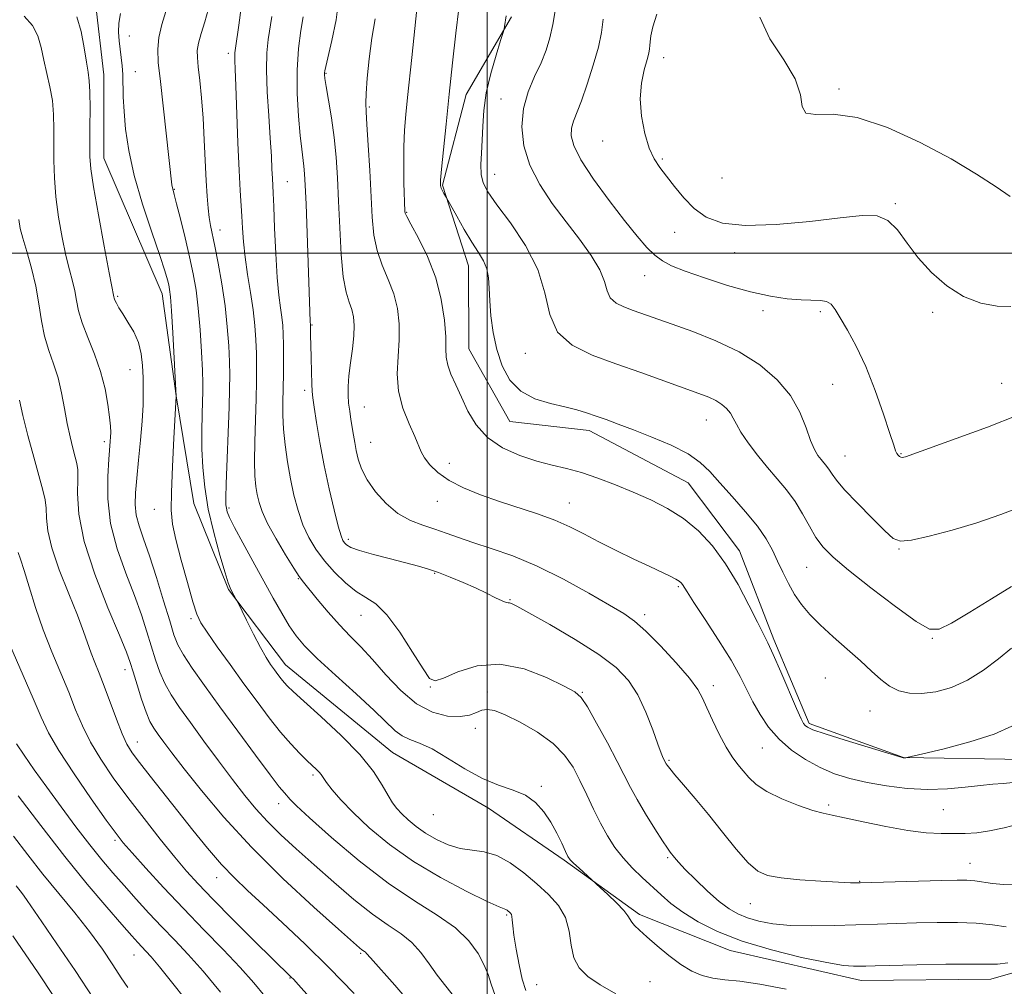
# Model space of a CAD drawing. Extents: x 2102300 to 2105200, y 337300 to 340200.
# Drawn here: x 2103396 to 2103615, y 338337 to 338552 of the extents above; entities that cross this region are included whole.
import ezdxf

# ---------------------------------------------------------------- set-up
doc = ezdxf.new("R2010")
doc.units = 0
doc.header["$MEASUREMENT"] = 0
for name, color, linetype, lineweight in [('32000', 7, 'Continuous', 0), ('DTM HARD BREAKLINE', 7, 'Continuous', 0), ('DTM SPOT ELEVATION', 2, 'Continuous', 13), ('INDEX CONTOUR', 41, 'Continuous', 13), ('INTERMEDIATE CONTOUR', 44, 'Continuous', 0)]:
    doc.layers.add(name, color=color, linetype=linetype, lineweight=lineweight)

msp = doc.modelspace()

# ---------------------------------------------------------------- linework, layer by layer
at = {"layer": '32000', "flags": 128}
for points in [[(2103500, 340000), (2103500, 337500)], [(2105000, 338500), (2102500, 338500)]]:
    msp.add_lwpolyline(points, dxfattribs=at)
at = {"layer": 'DTM HARD BREAKLINE'}
for points in [[(2103678.246, 338384.38, 1073.275), (2103670.809, 338369.969, 1072.785), (2103651.033, 338352.454, 1071.665), (2103628.93, 338343.936, 1071.455), (2103611.708, 338339.025, 1071.245), (2103582.907, 338338.727, 1071.315), (2103553.839, 338345.371, 1071.315), (2103533.77, 338353.314, 1070.335), (2103517.038, 338365.376, 1069.775), (2103500.306, 338376.924, 1069.355), (2103478.945, 338389.237, 1068.935), (2103455.259, 338408.747, 1068.725), (2103442.634, 338425.443, 1067.885), (2103434.892, 338444.462, 1066.905), (2103431.001, 338468.371, 1065.995), (2103427.883, 338490.996, 1065.365), (2103414.982, 338521.065, 1064.805), (2103414.955, 338539.58, 1064.735), (2103413.132, 338555.521, 1064.805)], [(2103505.359, 338552.401, 1086.225), (2103495.299, 338535.243, 1084.825), (2103490.034, 338515.066, 1084.125), (2103495.858, 338497.175, 1083.285), (2103495.884, 338478.771, 1082.935), (2103504.984, 338462.649, 1083.285), (2103522.634, 338460.657, 1083.425), (2103544.584, 338449.091, 1083.005), (2103555.951, 338433.981, 1082.585), (2103563.543, 338414.327, 1082.305), (2103571.385, 338395.682, 1082.305), (2103592.321, 338388.149, 1082.025), (2103619.297, 338387.684, 1080.975), (2103634.927, 338388.714, 1080.135), (2103656.888, 338394.121, 1078.245), (2103678.996, 338398.781, 1078.735), (2103703.167, 338400.102, 1080.835), (2103737.364, 338403.494, 1081.955), (2103781.333, 338405.871, 1082.585), (2103813.99, 338407.204, 1084.055), (2103852.306, 338407.259, 1085.105)]]:
    msp.add_polyline3d(points, dxfattribs=at)
at = {"layer": 'DTM SPOT ELEVATION'}
for p in [(2103420.62, 338548.19, 1066.7), (2103442.575, 338544.329, 1071.595), (2103539.11, 338543.39, 1092.6), (2103421.98, 338540.27, 1066.8), (2103464.21, 338539.93, 1078.11), (2103578, 338536.44, 1094.3), (2103503.03, 338534.19, 1087.3), (2103473.87, 338532.43, 1080.21), (2103525.61, 338524.88, 1091.3), (2103538.79, 338520.91, 1092.2), (2103455.69, 338515.85, 1074.91), (2103501.62, 338517.54, 1086.8), (2103552.04, 338516.71, 1093.5), (2103430.62, 338514.2, 1068.1), (2103590.54, 338511.01, 1092.2), (2103482.1, 338509.05, 1082.1), (2103440.75, 338505.14, 1070.61), (2103541.57, 338504.64, 1091.1), (2103554.85, 338500.13, 1091.4), (2103534.89, 338495.02, 1089.3), (2103418.01, 338490.45, 1064.2), (2103561.17, 338487.25, 1089.5), (2103573.89, 338487.01, 1089.7), (2103598.82, 338486.89, 1091.8), (2103461.1, 338484.12, 1076.1), (2103508.46, 338477.82, 1085.31), (2103420.76, 338474.21, 1063.2), (2103576.64, 338470.93, 1089.1), (2103614.09, 338471.18, 1090.9), (2103459.51, 338469.61, 1075.6), (2103472.76, 338465.9, 1078.91), (2103548.61, 338463, 1085.2), (2103415.06, 338458.24, 1061.6), (2103474.11, 338458.03, 1078.91), (2103579.36, 338455.03, 1088.9), (2103591.78, 338455.55, 1090.1), (2103491.59, 338453.42, 1080.61), (2103488.9, 338444.97, 1079.31), (2103518.18, 338444.59, 1080.8), (2103426.14, 338443.22, 1065.4), (2103442.73, 338443.47, 1070.3), (2103469.22, 338436.54, 1076.4), (2103591.31, 338434.44, 1087.9), (2103488.362, 338429.029, 1075.865), (2103570.81, 338430.31, 1085.1), (2103458.09, 338427.81, 1071.9), (2103542.35, 338426.08, 1079.8), (2103505.03, 338423.16, 1076.1), (2103472.01, 338419.72, 1073.2), (2103534.88, 338419.84, 1078.4), (2103434.31, 338418.92, 1065.7), (2103598.7, 338414.59, 1085.9), (2103419.63, 338407.68, 1059.41), (2103574.95, 338405.82, 1082.9), (2103487.34, 338403.77, 1073.91), (2103500.01, 338402.66, 1072.4), (2103521.1, 338402.6, 1074.1), (2103550.17, 338404.08, 1078.5), (2103584.89, 338398.45, 1083.18), (2103497.33, 338394.63, 1071.5), (2103422.36, 338391.6, 1058.71), (2103561.04, 338390.29, 1079.08), (2103540.34, 338387.57, 1076.2), (2103461.35, 338384.3, 1065.7), (2103512.01, 338381.74, 1070.2), (2103453.71, 338377.96, 1063.4), (2103575.71, 338377.62, 1078.28), (2103601.12, 338376.59, 1078.98), (2103488.03, 338375.46, 1069.3), (2103417.43, 338369.8, 1053.7), (2103539.99, 338365.96, 1073.8), (2103607.09, 338364.66, 1076.78), (2103439.96, 338361.48, 1057.3), (2103582.588, 338360.731, 1076.075), (2103558.36, 338355.71, 1075.2), (2103504.31, 338353.25, 1065.8), (2103421.63, 338344.37, 1049.2), (2103471.94, 338344.75, 1059.8), (2103456.24, 338339.23, 1055.9), (2103510.95, 338337.8, 1066.9), (2103536.07, 338338.43, 1069.08)]:
    msp.add_point(p, dxfattribs=at)
at = {"layer": 'INDEX CONTOUR'}
for points in [[(2103438.115, 338553.974, 1070), (2103437.361, 338551.326, 1070), (2103436.581, 338548.77, 1070), (2103435.976, 338546.6, 1070), (2103435.694, 338544.957, 1070), (2103435.698, 338543.402, 1070), (2103435.906, 338541.347, 1070), (2103436.238, 338538.34, 1070), (2103436.617, 338534.478, 1070), (2103436.969, 338529.993, 1070), (2103437.241, 338525.152, 1070), (2103437.644, 338516.094, 1070), (2103437.85, 338512.667, 1070), (2103438.079, 338510.006, 1070), (2103438.337, 338507.92, 1070), (2103438.637, 338506.159, 1070), (2103439.588, 338501.558, 1070), (2103440.329, 338497.778, 1070), (2103441.135, 338493.213, 1070), (2103441.847, 338488.369, 1070), (2103442.344, 338483.705, 1070), (2103442.644, 338479.477, 1070), (2103442.806, 338475.895, 1070), (2103442.874, 338472.973, 1070), (2103442.852, 338469.957, 1070), (2103442.733, 338465.895, 1070), (2103442.096, 338448.878, 1070), (2103442.012, 338445.74, 1070), (2103442.03, 338444.209, 1070), (2103442.13, 338443.444, 1070), (2103442.337, 338442.673, 1070), (2103442.859, 338441.399, 1070), (2103443.948, 338439.195, 1070), (2103445.753, 338435.807, 1070), (2103448.015, 338431.671, 1070), (2103452.517, 338423.506, 1070), (2103454.409, 338420.142, 1070), (2103456.065, 338417.362, 1070), (2103457.592, 338415.112, 1070), (2103459.476, 338412.9, 1070), (2103462.289, 338410.124, 1070), (2103466.343, 338406.412, 1070), (2103470.895, 338402.312, 1070), (2103474.938, 338398.603, 1070), (2103479.596, 338394.092, 1070), (2103481.127, 338392.953, 1070), (2103482.845, 338392.185, 1070), (2103484.993, 338391.377, 1070), (2103487.745, 338390.084, 1070), (2103491.183, 338388.035, 1070), (2103495.028, 338385.647, 1070), (2103498.91, 338383.512, 1070), (2103502.51, 338382.043, 1070), (2103505.713, 338380.954, 1070), (2103508.458, 338379.781, 1070), (2103510.71, 338378.161, 1070), (2103512.553, 338376.13, 1070), (2103514.1, 338373.818, 1070), (2103515.435, 338371.389, 1070), (2103516.536, 338369.126, 1070), (2103517.352, 338367.344, 1070), (2103517.892, 338366.232, 1070), (2103518.392, 338365.497, 1070), (2103519.15, 338364.72, 1070), (2103520.346, 338363.608, 1070), (2103525.066, 338359.326, 1070), (2103526.71, 338357.802, 1070), (2103528.642, 338355.954, 1070), (2103530.28, 338354.261, 1070), (2103531.206, 338353.083, 1070), (2103532.026, 338351.642, 1070), (2103532.672, 338350.899, 1070), (2103533.76, 338349.879, 1070), (2103535.411, 338348.409, 1070), (2103537.672, 338346.415, 1070), (2103540.288, 338344.213, 1070), (2103542.933, 338342.219, 1070), (2103545.361, 338340.757, 1070), (2103547.667, 338339.797, 1070), (2103550.026, 338339.22, 1070), (2103552.665, 338338.88, 1070), (2103555.998, 338338.526, 1070), (2103560.484, 338337.877, 1070), (2103566.31, 338336.773, 1070)], [(2103475.103, 338552.01, 1080), (2103474.371, 338547.689, 1080), (2103473.784, 338543.15, 1080), (2103473.378, 338538.862, 1080), (2103473.141, 338535.459, 1080), (2103473.062, 338533.267, 1080), (2103473.126, 338531.372, 1080), (2103473.315, 338528.551, 1080), (2103473.605, 338523.968, 1080), (2103473.937, 338518.325, 1080), (2103474.494, 338507.97, 1080), (2103474.863, 338504.036, 1080), (2103475.559, 338500.59, 1080), (2103476.702, 338497.356, 1080), (2103478.048, 338494.205, 1080), (2103479.261, 338491.036, 1080), (2103480.066, 338487.767, 1080), (2103480.451, 338484.365, 1080), (2103480.463, 338480.811, 1080), (2103480.21, 338477.099, 1080), (2103480.028, 338473.28, 1080), (2103480.312, 338469.418, 1080), (2103481.308, 338465.62, 1080), (2103482.682, 338462.156, 1080), (2103483.946, 338459.342, 1080), (2103485.347, 338455.932, 1080), (2103486.072, 338454.608, 1080), (2103487.255, 338453.069, 1080), (2103489.037, 338451.358, 1080), (2103491.515, 338449.615, 1080), (2103494.732, 338447.954, 1080), (2103498.526, 338446.393, 1080), (2103502.684, 338444.929, 1080), (2103511.176, 338442.194, 1080), (2103514.995, 338440.818, 1080), (2103518.3, 338439.359, 1080), (2103521.405, 338437.773, 1080), (2103524.741, 338436.014, 1080), (2103528.576, 338434.084, 1080), (2103532.529, 338432.167, 1080), (2103536.05, 338430.497, 1080), (2103540.573, 338428.367, 1080), (2103541.8, 338427.749, 1080), (2103542.564, 338427.292, 1080), (2103543.016, 338426.914, 1080), (2103543.306, 338426.541, 1080), (2103544.33, 338424.872, 1080), (2103545.823, 338422.556, 1080), (2103548.318, 338418.761, 1080), (2103551.298, 338414.175, 1080), (2103554.057, 338409.732, 1080), (2103556.077, 338406.137, 1080), (2103558.928, 338400.504, 1080), (2103560.497, 338397.726, 1080), (2103562.404, 338394.92, 1080), (2103564.727, 338392.237, 1080), (2103567.497, 338389.808, 1080), (2103570.579, 338387.695, 1080), (2103573.796, 338385.94, 1080), (2103577.036, 338384.561, 1080), (2103580.442, 338383.483, 1080), (2103584.232, 338382.604, 1080), (2103588.532, 338381.858, 1080), (2103593.133, 338381.319, 1080), (2103597.74, 338381.094, 1080), (2103602.087, 338381.239, 1080), (2103606.012, 338381.6, 1080), (2103609.381, 338381.974, 1080), (2103612.129, 338382.212, 1080), (2103614.455, 338382.394, 1080), (2103616.624, 338382.655, 1080)], [(2103525.737, 338551.898, 1090), (2103525.362, 338548.992, 1090), (2103524.64, 338545.692, 1090), (2103523.512, 338541.682, 1090), (2103522.174, 338537.473, 1090), (2103520.884, 338533.782, 1090), (2103519.132, 338529.259, 1090), (2103518.698, 338527.719, 1090), (2103518.611, 338526.06, 1090), (2103519.179, 338523.868, 1090), (2103520.773, 338520.736, 1090), (2103523.576, 338516.462, 1090), (2103527.047, 338511.681, 1090), (2103530.456, 338507.234, 1090), (2103533.228, 338503.786, 1090), (2103535.407, 338501.294, 1090), (2103537.189, 338499.54, 1090), (2103538.837, 338498.288, 1090), (2103540.867, 338497.232, 1090), (2103543.861, 338496.049, 1090), (2103548.175, 338494.525, 1090), (2103553.262, 338492.878, 1090), (2103558.35, 338491.434, 1090), (2103562.804, 338490.449, 1090), (2103566.533, 338489.886, 1090), (2103569.586, 338489.638, 1090), (2103573.88, 338489.542, 1090), (2103575.256, 338489.313, 1090), (2103576.253, 338488.705, 1090), (2103577.155, 338487.55, 1090), (2103578.287, 338485.685, 1090), (2103579.891, 338482.972, 1090), (2103581.853, 338479.367, 1090), (2103583.975, 338474.847, 1090), (2103586.058, 338469.555, 1090), (2103587.902, 338464.292, 1090), (2103589.307, 338460.018, 1090), (2103590.145, 338457.433, 1090), (2103590.576, 338456.175, 1090), (2103590.834, 338455.618, 1090), (2103591.108, 338455.241, 1090), (2103591.416, 338454.955, 1090), (2103591.73, 338454.78, 1090), (2103592.036, 338454.722, 1090), (2103592.361, 338454.767, 1090), (2103592.743, 338454.882, 1090), (2103604, 338458.894, 1090), (2103610.939, 338461.442, 1090), (2103617.702, 338464.101, 1090)], [(2103396.121, 338507.488, 1060), (2103396.406, 338505.492, 1060), (2103396.968, 338503.383, 1060), (2103397.857, 338500.401, 1060), (2103398.893, 338496.717, 1060), (2103399.839, 338492.727, 1060), (2103400.532, 338488.785, 1060), (2103401.114, 338485.037, 1060), (2103401.802, 338481.58, 1060), (2103402.744, 338478.453, 1060), (2103403.814, 338475.467, 1060), (2103404.815, 338472.379, 1060), (2103405.604, 338469.023, 1060), (2103406.241, 338465.56, 1060), (2103406.837, 338462.23, 1060), (2103407.471, 338459.25, 1060), (2103408.094, 338456.74, 1060), (2103408.624, 338454.796, 1060), (2103408.994, 338453.386, 1060), (2103409.189, 338451.989, 1060), (2103409.21, 338449.955, 1060), (2103409.146, 338446.728, 1060), (2103409.438, 338442.136, 1060), (2103410.617, 338436.1, 1060), (2103412.978, 338428.792, 1060), (2103415.877, 338421.386, 1060), (2103418.43, 338415.306, 1060), (2103419.988, 338411.528, 1060), (2103420.833, 338409.226, 1060), (2103421.477, 338407.127, 1060), (2103422.323, 338404.283, 1060), (2103423.321, 338401.07, 1060), (2103424.311, 338398.185, 1060), (2103425.182, 338396.135, 1060), (2103426.027, 338394.656, 1060), (2103426.99, 338393.287, 1060), (2103428.241, 338391.586, 1060), (2103430.063, 338389.168, 1060), (2103432.763, 338385.663, 1060), (2103436.592, 338380.824, 1060), (2103441.575, 338374.898, 1060), (2103447.682, 338368.257, 1060), (2103454.679, 338361.357, 1060), (2103461.532, 338355.005, 1060), (2103467.006, 338350.092, 1060), (2103471.653, 338345.967, 1060), (2103472.177, 338345.536, 1060), (2103472.754, 338345.141, 1060), (2103472.97, 338344.969, 1060), (2103473.245, 338344.663, 1060), (2103474.075, 338343.717, 1060), (2103479.514, 338337.691, 1060), (2103483.944, 338332.462, 1060)], [(2103395.984, 338379.697, 1050), (2103400.97, 338373.068, 1050), (2103406.288, 338366.204, 1050), (2103411.294, 338360.043, 1050), (2103415.621, 338354.938, 1050), (2103418.972, 338351.092, 1050), (2103421.168, 338348.604, 1050), (2103422.506, 338347.111, 1050), (2103424.259, 338345.243, 1050), (2103425.437, 338343.928, 1050), (2103427.281, 338341.734, 1050), (2103429.981, 338338.393, 1050), (2103433.11, 338334.451, 1050)]]:
    msp.add_polyline3d(points, dxfattribs=at)
at = {"layer": 'INTERMEDIATE CONTOUR'}
for points in [[(2103467.108, 338556.595, 1078), (2103466.48, 338551.776, 1078), (2103465.546, 338547.183, 1078), (2103464.159, 338541.427, 1078), (2103463.942, 338540.435, 1078), (2103463.887, 338540.019, 1078), (2103463.895, 338539.63, 1078), (2103464.008, 338538.777, 1078), (2103464.3, 338536.988, 1078), (2103464.811, 338533.953, 1078), (2103465.433, 338530.016, 1078), (2103466.019, 338525.683, 1078), (2103466.459, 338521.318, 1078), (2103466.778, 338516.719, 1078), (2103467.033, 338511.54, 1078), (2103467.286, 338505.647, 1078), (2103467.604, 338499.748, 1078), (2103468.055, 338494.76, 1078), (2103468.675, 338491.344, 1078), (2103469.354, 338489.129, 1078), (2103469.947, 338487.489, 1078), (2103470.335, 338485.865, 1078), (2103470.485, 338483.985, 1078), (2103470.391, 338481.651, 1078), (2103470.074, 338478.768, 1078), (2103469.66, 338475.669, 1078), (2103469.304, 338472.792, 1078), (2103469.128, 338470.462, 1078), (2103469.126, 338468.543, 1078), (2103469.258, 338466.782, 1078), (2103469.484, 338464.983, 1078), (2103469.761, 338463.159, 1078), (2103470.32, 338459.679, 1078), (2103470.601, 338457.996, 1078), (2103470.934, 338456.236, 1078), (2103471.388, 338454.314, 1078), (2103472.132, 338452.174, 1078), (2103473.364, 338449.77, 1078), (2103475.215, 338447.121, 1078), (2103477.558, 338444.515, 1078), (2103480.199, 338442.308, 1078), (2103482.961, 338440.752, 1078), (2103485.725, 338439.678, 1078), (2103488.384, 338438.813, 1078), (2103490.915, 338437.925, 1078), (2103493.608, 338436.943, 1078), (2103496.829, 338435.835, 1078), (2103500.864, 338434.54, 1078), (2103505.663, 338432.876, 1078), (2103511.093, 338430.63, 1078), (2103516.919, 338427.725, 1078), (2103522.507, 338424.631, 1078), (2103527.116, 338421.955, 1078), (2103530.287, 338420.071, 1078), (2103532.662, 338418.421, 1078), (2103535.159, 338416.212, 1078), (2103538.408, 338412.929, 1078), (2103541.904, 338409.15, 1078), (2103544.85, 338405.729, 1078), (2103546.683, 338403.262, 1078), (2103547.771, 338401.313, 1078), (2103548.713, 338399.191, 1078), (2103549.972, 338396.41, 1078), (2103551.466, 338393.321, 1078), (2103552.98, 338390.481, 1078), (2103554.342, 338388.306, 1078), (2103555.576, 338386.643, 1078), (2103556.751, 338385.198, 1078), (2103557.989, 338383.727, 1078), (2103559.616, 338382.191, 1078), (2103562.007, 338380.6, 1078), (2103565.344, 338378.997, 1078), (2103569.021, 338377.546, 1078), (2103572.235, 338376.442, 1078), (2103574.485, 338375.793, 1078), (2103576.478, 338375.355, 1078), (2103579.222, 338374.795, 1078), (2103583.402, 338373.888, 1078), (2103588.408, 338372.837, 1078), (2103593.306, 338371.952, 1078), (2103597.363, 338371.463, 1078), (2103600.65, 338371.292, 1078), (2103603.438, 338371.283, 1078), (2103605.994, 338371.324, 1078), (2103608.569, 338371.487, 1078), (2103611.411, 338371.888, 1078), (2103614.663, 338372.587, 1078), (2103618.05, 338373.42, 1078)], [(2103418.626, 338553.199, 1066), (2103418.313, 338551.052, 1066), (2103418.239, 338549.023, 1066), (2103418.365, 338547.086, 1066), (2103418.812, 338543.434, 1066), (2103419.002, 338541.599, 1066), (2103419.135, 338539.617, 1066), (2103419.275, 338534.709, 1066), (2103419.435, 338531.475, 1066), (2103419.784, 338527.53, 1066), (2103420.485, 338522.794, 1066), (2103421.718, 338517.209, 1066), (2103423.548, 338510.887, 1066), (2103425.593, 338504.644, 1066), (2103427.361, 338499.47, 1066), (2103428.48, 338496.082, 1066), (2103429.065, 338494.125, 1066), (2103429.355, 338492.968, 1066), (2103429.556, 338491.954, 1066), (2103429.747, 338490.313, 1066), (2103429.975, 338487.24, 1066), (2103430.268, 338482.328, 1066), (2103431.021, 338468.257, 1066), (2103430.501, 338458.976, 1066), (2103430.178, 338452.714, 1066), (2103429.944, 338447.006, 1066), (2103429.917, 338443.006, 1066), (2103430.209, 338439.938, 1066), (2103430.929, 338436.54, 1066), (2103432.112, 338431.956, 1066), (2103433.489, 338426.948, 1066), (2103434.72, 338422.684, 1066), (2103435.603, 338419.957, 1066), (2103436.493, 338418.063, 1066), (2103437.885, 338415.924, 1066), (2103440.127, 338412.73, 1066), (2103442.969, 338408.753, 1066), (2103446.014, 338404.538, 1066), (2103448.93, 338400.55, 1066), (2103451.643, 338396.944, 1066), (2103454.153, 338393.796, 1066), (2103456.442, 338391.168, 1066), (2103458.441, 338389.056, 1066), (2103460.072, 338387.441, 1066), (2103462.13, 338385.478, 1066), (2103462.708, 338384.887, 1066), (2103463.127, 338384.364, 1066), (2103463.597, 338383.694, 1066), (2103464.352, 338382.645, 1066), (2103465.609, 338381.023, 1066), (2103467.521, 338378.795, 1066), (2103470.225, 338375.965, 1066), (2103473.827, 338372.583, 1066), (2103478.319, 338368.87, 1066), (2103483.663, 338365.091, 1066), (2103489.658, 338361.52, 1066), (2103495.446, 338358.465, 1066), (2103500.007, 338356.242, 1066), (2103502.617, 338355.046, 1066), (2103503.733, 338354.586, 1066), (2103504.112, 338354.451, 1066), (2103504.38, 338354.303, 1066), (2103504.654, 338354.102, 1066), (2103504.915, 338353.879, 1066), (2103505.155, 338353.65, 1066), (2103505.351, 338353.347, 1066), (2103505.484, 338352.885, 1066), (2103505.557, 338352.144, 1066), (2103505.662, 338350.865, 1066), (2103505.919, 338348.754, 1066), (2103506.407, 338345.684, 1066), (2103507.054, 338342.189, 1066), (2103507.754, 338338.968, 1066), (2103508.571, 338336.494, 1066)], [(2103428.718, 338553.647, 1068), (2103427.825, 338550.723, 1068), (2103427.155, 338547.878, 1068), (2103426.9, 338545.298, 1068), (2103427.038, 338542.324, 1068), (2103427.49, 338538.086, 1068), (2103430.075, 338515.188, 1068), (2103430.176, 338514.532, 1068), (2103430.301, 338514.005, 1068), (2103430.567, 338513.008, 1068), (2103431.095, 338510.985, 1068), (2103431.953, 338507.607, 1068), (2103432.987, 338503.416, 1068), (2103433.991, 338499.178, 1068), (2103434.8, 338495.434, 1068), (2103435.423, 338491.834, 1068), (2103435.911, 338487.804, 1068), (2103436.306, 338483.018, 1068), (2103436.609, 338478.116, 1068), (2103436.814, 338473.986, 1068), (2103436.916, 338471.223, 1068), (2103436.93, 338469.233, 1068), (2103436.874, 338467.131, 1068), (2103436.775, 338464.229, 1068), (2103436.695, 338460.632, 1068), (2103436.704, 338456.644, 1068), (2103436.88, 338452.493, 1068), (2103437.321, 338448.091, 1068), (2103438.13, 338443.274, 1068), (2103439.341, 338438.043, 1068), (2103440.689, 338433.058, 1068), (2103441.842, 338429.143, 1068), (2103442.554, 338426.87, 1068), (2103442.943, 338425.802, 1068), (2103443.218, 338425.25, 1068), (2103444.335, 338423.2, 1068), (2103444.645, 338422.581, 1068), (2103446.591, 338418.627, 1068), (2103448.156, 338415.511, 1068), (2103449.699, 338412.567, 1068), (2103450.955, 338410.373, 1068), (2103451.955, 338408.819, 1068), (2103452.799, 338407.627, 1068), (2103453.575, 338406.566, 1068), (2103454.297, 338405.607, 1068), (2103454.965, 338404.769, 1068), (2103455.676, 338403.98, 1068), (2103456.924, 338402.789, 1068), (2103459.296, 338400.653, 1068), (2103463.119, 338397.236, 1068), (2103467.619, 338393.046, 1068), (2103471.759, 338388.797, 1068), (2103474.734, 338385.09, 1068), (2103476.684, 338382.063, 1068), (2103477.985, 338379.738, 1068), (2103478.985, 338378.081, 1068), (2103479.924, 338376.827, 1068), (2103481.016, 338375.659, 1068), (2103482.435, 338374.326, 1068), (2103484.204, 338372.864, 1068), (2103486.31, 338371.375, 1068), (2103488.717, 338369.973, 1068), (2103491.321, 338368.798, 1068), (2103493.994, 338368, 1068), (2103496.648, 338367.621, 1068), (2103499.331, 338367.274, 1068), (2103502.127, 338366.462, 1068), (2103505.079, 338364.836, 1068), (2103508.079, 338362.617, 1068), (2103510.975, 338360.171, 1068), (2103513.611, 338357.773, 1068), (2103515.797, 338355.326, 1068), (2103517.335, 338352.642, 1068), (2103518.147, 338349.624, 1068), (2103518.607, 338346.538, 1068), (2103519.21, 338343.745, 1068), (2103520.38, 338341.494, 1068), (2103522.28, 338339.594, 1068), (2103525.005, 338337.748, 1068), (2103528.536, 338335.745, 1068)], [(2103445.438, 338554.498, 1072), (2103444.918, 338550.579, 1072), (2103444.16, 338545.479, 1072), (2103444.027, 338544.433, 1072), (2103443.999, 338543.72, 1072), (2103444.032, 338542.749, 1072), (2103444.121, 338540.795, 1072), (2103444.268, 338537.1, 1072), (2103444.704, 338524.521, 1072), (2103444.944, 338518.338, 1072), (2103445.167, 338513.896, 1072), (2103445.533, 338508.229, 1072), (2103445.687, 338505.537, 1072), (2103445.9, 338502.52, 1072), (2103446.267, 338499.103, 1072), (2103446.835, 338495.274, 1072), (2103447.489, 338491.277, 1072), (2103448.074, 338487.422, 1072), (2103448.468, 338483.944, 1072), (2103448.69, 338480.782, 1072), (2103448.799, 338477.801, 1072), (2103448.836, 338474.836, 1072), (2103448.81, 338471.58, 1072), (2103448.716, 338467.695, 1072), (2103448.566, 338463.025, 1072), (2103448.421, 338458.146, 1072), (2103448.367, 338453.818, 1072), (2103448.461, 338450.604, 1072), (2103448.681, 338448.289, 1072), (2103448.988, 338446.462, 1072), (2103449.383, 338444.724, 1072), (2103450.067, 338442.714, 1072), (2103451.285, 338440.084, 1072), (2103453.156, 338436.675, 1072), (2103455.274, 338433.09, 1072), (2103457.104, 338430.124, 1072), (2103458.293, 338428.301, 1072), (2103459.213, 338427.065, 1072), (2103462.307, 338423.273, 1072), (2103464.685, 338420.424, 1072), (2103467.199, 338417.574, 1072), (2103469.594, 338415.09, 1072), (2103471.985, 338412.689, 1072), (2103474.58, 338409.924, 1072), (2103477.536, 338406.534, 1072), (2103480.802, 338403.02, 1072), (2103484.281, 338400.072, 1072), (2103487.832, 338398.219, 1072), (2103491.176, 338397.36, 1072), (2103493.994, 338397.231, 1072), (2103496.069, 338397.573, 1072), (2103497.576, 338398.124, 1072), (2103498.787, 338398.625, 1072), (2103500, 338398.83, 1072), (2103501.592, 338398.559, 1072), (2103503.965, 338397.647, 1072), (2103507.329, 338396, 1072), (2103511.12, 338393.801, 1072), (2103514.587, 338391.303, 1072), (2103517.162, 338388.706, 1072), (2103519.029, 338385.987, 1072), (2103520.558, 338383.064, 1072), (2103522.057, 338379.906, 1072), (2103523.577, 338376.673, 1072), (2103525.112, 338373.573, 1072), (2103526.663, 338370.764, 1072), (2103528.306, 338368.224, 1072), (2103530.128, 338365.875, 1072), (2103532.179, 338363.655, 1072), (2103534.35, 338361.552, 1072), (2103538.532, 338357.68, 1072), (2103540.714, 338355.81, 1072), (2103543.357, 338353.853, 1072), (2103546.754, 338351.747, 1072), (2103551.097, 338349.569, 1072), (2103556.552, 338347.439, 1072), (2103563.063, 338345.477, 1072), (2103569.698, 338343.833, 1072), (2103575.302, 338342.662, 1072), (2103579.028, 338342.057, 1072), (2103581.253, 338341.867, 1072), (2103582.66, 338341.879, 1072), (2103583.963, 338341.919, 1072), (2103585.995, 338341.972, 1072), (2103595.267, 338342.175, 1072), (2103601.713, 338342.29, 1072), (2103607.292, 338342.343, 1072), (2103610.839, 338342.314, 1072), (2103613.143, 338342.356, 1072), (2103615.483, 338342.656, 1072)], [(2103484.343, 338554.168, 1082), (2103483.711, 338547.696, 1082), (2103483.272, 338543.453, 1082), (2103482.313, 338534.578, 1082), (2103481.922, 338530.792, 1082), (2103481.638, 338527.285, 1082), (2103481.481, 338523.629, 1082), (2103481.459, 338519.581, 1082), (2103481.521, 338515.635, 1082), (2103481.724, 338509.25, 1082), (2103481.785, 338508.924, 1082), (2103482.133, 338508.152, 1082), (2103483.062, 338506.42, 1082), (2103484.73, 338503.371, 1082), (2103486.743, 338499.28, 1082), (2103488.574, 338494.583, 1082), (2103489.807, 338489.723, 1082), (2103490.488, 338485.179, 1082), (2103490.776, 338481.439, 1082), (2103490.844, 338478.814, 1082), (2103490.914, 338476.921, 1082), (2103491.222, 338475.201, 1082), (2103491.941, 338473.188, 1082), (2103493.004, 338470.8, 1082), (2103494.282, 338468.05, 1082), (2103495.714, 338465, 1082), (2103497.528, 338461.919, 1082), (2103500.027, 338459.125, 1082), (2103503.377, 338456.872, 1082), (2103507.204, 338455.154, 1082), (2103510.999, 338453.899, 1082), (2103514.394, 338453.005, 1082), (2103517.577, 338452.241, 1082), (2103520.87, 338451.348, 1082), (2103524.515, 338450.128, 1082), (2103528.413, 338448.637, 1082), (2103532.383, 338446.995, 1082), (2103536.266, 338445.278, 1082), (2103539.994, 338443.378, 1082), (2103543.53, 338441.144, 1082), (2103546.841, 338438.431, 1082), (2103549.944, 338435.133, 1082), (2103552.87, 338431.153, 1082), (2103555.611, 338426.542, 1082), (2103558.017, 338421.943, 1082), (2103559.903, 338418.143, 1082), (2103562.211, 338413.609, 1082), (2103563.422, 338411.023, 1082), (2103565.117, 338407.153, 1082), (2103568.603, 338399.016, 1082), (2103569.608, 338396.751, 1082), (2103570.155, 338395.681, 1082), (2103570.504, 338395.226, 1082), (2103570.989, 338394.869, 1082), (2103572.229, 338394.336, 1082), (2103574.911, 338393.417, 1082), (2103579.368, 338392.008, 1082), (2103584.493, 338390.43, 1082), (2103591.27, 338388.378, 1082), (2103592.226, 338388.106, 1082), (2103592.458, 338388.072, 1082), (2103592.868, 338388.124, 1082), (2103593.071, 338388.166, 1082), (2103596.638, 338388.996, 1082), (2103601.304, 338390.11, 1082), (2103607.021, 338391.619, 1082), (2103612.388, 338393.347, 1082), (2103616.344, 338395.136, 1082)], [(2103493.676, 338554.311, 1084), (2103493.04, 338548.795, 1084), (2103492.308, 338542.208, 1084), (2103491.555, 338535.26, 1084), (2103490.856, 338528.634, 1084), (2103490.269, 338522.912, 1084), (2103489.847, 338518.653, 1084), (2103489.633, 338516.202, 1084), (2103489.613, 338515.049, 1084), (2103489.766, 338514.467, 1084), (2103490.054, 338513.878, 1084), (2103490.39, 338513.271, 1084), (2103490.872, 338512.448, 1084), (2103493.23, 338508.202, 1084), (2103494.893, 338505.275, 1084), (2103496.586, 338502.432, 1084), (2103498.032, 338500.168, 1084), (2103499.145, 338498.319, 1084), (2103499.888, 338496.555, 1084), (2103500.262, 338494.585, 1084), (2103500.418, 338492.253, 1084), (2103500.542, 338489.438, 1084), (2103500.804, 338486.085, 1084), (2103501.298, 338482.392, 1084), (2103502.102, 338478.621, 1084), (2103503.303, 338475.031, 1084), (2103505.036, 338471.868, 1084), (2103507.447, 338469.377, 1084), (2103510.57, 338467.709, 1084), (2103513.998, 338466.66, 1084), (2103517.214, 338465.933, 1084), (2103519.837, 338465.276, 1084), (2103522.035, 338464.61, 1084), (2103524.116, 338463.898, 1084), (2103526.372, 338463.096, 1084), (2103529.056, 338462.111, 1084), (2103532.407, 338460.847, 1084), (2103536.501, 338459.245, 1084), (2103540.78, 338457.417, 1084), (2103544.523, 338455.516, 1084), (2103547.24, 338453.626, 1084), (2103549.366, 338451.564, 1084), (2103551.57, 338449.078, 1084), (2103554.318, 338446.022, 1084), (2103557.28, 338442.686, 1084), (2103559.925, 338439.466, 1084), (2103561.861, 338436.658, 1084), (2103563.252, 338434.15, 1084), (2103564.398, 338431.73, 1084), (2103565.558, 338429.242, 1084), (2103566.804, 338426.741, 1084), (2103568.165, 338424.343, 1084), (2103569.693, 338422.112, 1084), (2103571.533, 338419.91, 1084), (2103573.855, 338417.553, 1084), (2103576.728, 338414.924, 1084), (2103579.836, 338412.191, 1084), (2103582.761, 338409.587, 1084), (2103585.198, 338407.317, 1084), (2103587.277, 338405.442, 1084), (2103589.241, 338403.987, 1084), (2103591.31, 338402.978, 1084), (2103593.631, 338402.425, 1084), (2103596.331, 338402.338, 1084), (2103599.485, 338402.739, 1084), (2103602.953, 338403.7, 1084), (2103606.545, 338405.306, 1084), (2103610.075, 338407.552, 1084), (2103613.372, 338410.069, 1084), (2103616.272, 338412.397, 1084)], [(2103515.104, 338554.189, 1088), (2103514.575, 338550.739, 1088), (2103513.912, 338547.751, 1088), (2103513.051, 338545.026, 1088), (2103511.918, 338542.259, 1088), (2103510.506, 338539.2, 1088), (2103509.103, 338535.806, 1088), (2103508.064, 338532.086, 1088), (2103507.7, 338528.067, 1088), (2103508.133, 338523.849, 1088), (2103509.44, 338519.548, 1088), (2103511.625, 338515.266, 1088), (2103514.417, 338511.063, 1088), (2103517.472, 338506.984, 1088), (2103520.454, 338503.089, 1088), (2103523.049, 338499.499, 1088), (2103524.947, 338496.348, 1088), (2103525.987, 338493.743, 1088), (2103526.581, 338491.672, 1088), (2103527.291, 338490.094, 1088), (2103528.552, 338488.947, 1088), (2103530.307, 338488.081, 1088), (2103532.372, 338487.325, 1088), (2103540.988, 338484.279, 1088), (2103545.573, 338482.643, 1088), (2103550.727, 338480.596, 1088), (2103555.855, 338478.121, 1088), (2103560.439, 338475.216, 1088), (2103564.283, 338471.954, 1088), (2103567.268, 338468.422, 1088), (2103569.342, 338464.76, 1088), (2103570.729, 338461.305, 1088), (2103571.718, 338458.449, 1088), (2103572.554, 338456.463, 1088), (2103573.311, 338455.164, 1088), (2103574.018, 338454.249, 1088), (2103575.331, 338452.695, 1088), (2103575.913, 338451.903, 1088), (2103576.499, 338450.98, 1088), (2103577.46, 338449.637, 1088), (2103579.246, 338447.538, 1088), (2103582.09, 338444.536, 1088), (2103585.355, 338441.235, 1088), (2103588.188, 338438.428, 1088), (2103590.051, 338436.741, 1088), (2103591.668, 338436.121, 1088), (2103594.078, 338436.356, 1088), (2103598.029, 338437.237, 1088), (2103603.109, 338438.588, 1088), (2103608.616, 338440.243, 1088), (2103613.927, 338442.049, 1088), (2103618.737, 338443.916, 1088)], [(2103537.583, 338553.038, 1092), (2103536.715, 338550.186, 1092), (2103536.259, 338548.216, 1092), (2103536.092, 338546.927, 1092), (2103536.059, 338546.053, 1092), (2103536.012, 338545.317, 1092), (2103535.842, 338544.392, 1092), (2103535.451, 338542.938, 1092), (2103534.81, 338540.7, 1092), (2103534.178, 338537.749, 1092), (2103533.885, 338534.236, 1092), (2103534.174, 338530.371, 1092), (2103534.927, 338526.576, 1092), (2103535.937, 338523.328, 1092), (2103537.045, 338520.937, 1092), (2103538.29, 338519.045, 1092), (2103539.757, 338517.128, 1092), (2103541.514, 338514.807, 1092), (2103543.562, 338512.286, 1092), (2103545.888, 338509.914, 1092), (2103548.58, 338508.002, 1092), (2103552.15, 338506.709, 1092), (2103557.217, 338506.154, 1092), (2103564.053, 338506.373, 1092), (2103571.558, 338507.067, 1092), (2103578.287, 338507.853, 1092), (2103583.148, 338508.36, 1092), (2103586.45, 338508.267, 1092), (2103588.855, 338507.267, 1092), (2103590.96, 338505.171, 1092), (2103593.104, 338502.274, 1092), (2103595.561, 338498.989, 1092), (2103598.534, 338495.712, 1092), (2103601.946, 338492.757, 1092), (2103605.646, 338490.427, 1092), (2103609.454, 338488.945, 1092), (2103613.065, 338488.237, 1092), (2103616.14, 338488.155, 1092)], [(2103397.261, 338552.579, 1062), (2103399.114, 338550.549, 1062), (2103400.31, 338548.212, 1062), (2103401.041, 338545.622, 1062), (2103401.627, 338542.844, 1062), (2103402.995, 338536.937, 1062), (2103403.538, 338533.871, 1062), (2103403.819, 338530.754, 1062), (2103403.901, 338527.544, 1062), (2103403.888, 338524.181, 1062), (2103403.887, 338520.607, 1062), (2103404, 338516.753, 1062), (2103404.327, 338512.55, 1062), (2103404.933, 338508.016, 1062), (2103405.72, 338503.521, 1062), (2103406.558, 338499.519, 1062), (2103407.326, 338496.342, 1062), (2103407.98, 338493.817, 1062), (2103408.492, 338491.643, 1062), (2103408.877, 338489.531, 1062), (2103409.339, 338487.243, 1062), (2103410.124, 338484.547, 1062), (2103411.383, 338481.293, 1062), (2103412.87, 338477.625, 1062), (2103414.246, 338473.769, 1062), (2103415.236, 338469.957, 1062), (2103415.865, 338466.479, 1062), (2103416.23, 338463.635, 1062), (2103416.416, 338461.628, 1062), (2103416.477, 338460.265, 1062), (2103416.458, 338459.257, 1062), (2103416.395, 338458.269, 1062), (2103416.074, 338454.329, 1062), (2103415.834, 338450.47, 1062), (2103415.846, 338445.551, 1062), (2103416.463, 338440.067, 1062), (2103417.899, 338434.473, 1062), (2103419.818, 338429.068, 1062), (2103421.747, 338424.112, 1062), (2103423.309, 338419.801, 1062), (2103424.527, 338416.07, 1062), (2103426.417, 338409.838, 1062), (2103427.351, 338407.124, 1062), (2103428.463, 338404.563, 1062), (2103429.891, 338402.032, 1062), (2103431.754, 338399.252, 1062), (2103434.168, 338395.904, 1062), (2103437.161, 338391.817, 1062), (2103440.415, 338387.412, 1062), (2103443.521, 338383.256, 1062), (2103446.198, 338379.769, 1062), (2103448.656, 338376.778, 1062), (2103451.228, 338373.965, 1062), (2103454.197, 338371.045, 1062), (2103457.638, 338367.881, 1062), (2103461.57, 338364.37, 1062), (2103465.942, 338360.507, 1062), (2103470.407, 338356.684, 1062), (2103474.545, 338353.393, 1062), (2103478.028, 338350.958, 1062), (2103480.889, 338349.046, 1062), (2103483.256, 338347.161, 1062), (2103485.263, 338344.927, 1062), (2103487.078, 338342.429, 1062), (2103488.879, 338339.883, 1062), (2103490.791, 338337.439, 1062), (2103492.737, 338335.037, 1062)], [(2103408.993, 338552.425, 1064), (2103409.924, 338549.191, 1064), (2103410.611, 338545.572, 1064), (2103411.112, 338542.387, 1064), (2103411.477, 338540.165, 1064), (2103411.722, 338538.276, 1064), (2103411.856, 338535.8, 1064), (2103411.893, 338532.132, 1064), (2103411.87, 338527.933, 1064), (2103411.829, 338524.177, 1064), (2103411.834, 338521.447, 1064), (2103412.048, 338518.758, 1064), (2103412.654, 338514.733, 1064), (2103413.745, 338508.544, 1064), (2103415.035, 338501.551, 1064), (2103416.146, 338495.655, 1064), (2103417.185, 338490.356, 1064), (2103417.263, 338490.073, 1064), (2103417.431, 338489.626, 1064), (2103417.749, 338488.932, 1064), (2103418.292, 338487.924, 1064), (2103419.141, 338486.537, 1064), (2103420.315, 338484.735, 1064), (2103421.579, 338482.598, 1064), (2103422.637, 338480.232, 1064), (2103423.267, 338477.728, 1064), (2103423.552, 338475.113, 1064), (2103423.654, 338472.39, 1064), (2103423.694, 338469.534, 1064), (2103423.651, 338466.38, 1064), (2103423.468, 338462.73, 1064), (2103423.115, 338458.509, 1064), (2103422.677, 338454.128, 1064), (2103422.26, 338450.125, 1064), (2103421.975, 338446.896, 1064), (2103421.911, 338444.266, 1064), (2103422.155, 338441.922, 1064), (2103422.774, 338439.528, 1064), (2103423.753, 338436.671, 1064), (2103425.063, 338432.917, 1064), (2103426.629, 338428.073, 1064), (2103428.221, 338422.914, 1064), (2103429.565, 338418.453, 1064), (2103430.511, 338415.392, 1064), (2103431.38, 338413.177, 1064), (2103432.616, 338410.94, 1064), (2103434.577, 338407.96, 1064), (2103437.292, 338404.105, 1064), (2103440.706, 338399.389, 1064), (2103444.664, 338393.979, 1064), (2103448.596, 338388.651, 1064), (2103451.83, 338384.331, 1064), (2103453.879, 338381.683, 1064), (2103455.005, 338380.322, 1064), (2103456.311, 338378.865, 1064), (2103457.704, 338377.478, 1064), (2103460.593, 338374.794, 1064), (2103465.451, 338370.456, 1064), (2103471.583, 338365.259, 1064), (2103478.002, 338360.286, 1064), (2103483.862, 338356.354, 1064), (2103488.885, 338353.227, 1064), (2103492.929, 338350.402, 1064), (2103495.918, 338347.504, 1064), (2103497.989, 338344.658, 1064), (2103499.338, 338342.115, 1064), (2103500.189, 338339.999, 1064), (2103500.878, 338337.918, 1064), (2103501.767, 338335.355, 1064)], [(2103452.217, 338552.487, 1074), (2103451.426, 338547.387, 1074), (2103451.126, 338544.478, 1074), (2103451.029, 338540.711, 1074), (2103451.202, 338535.837, 1074), (2103451.535, 338530.482, 1074), (2103451.877, 338525.501, 1074), (2103452.11, 338521.569, 1074), (2103452.246, 338518.673, 1074), (2103452.33, 338516.628, 1074), (2103452.495, 338513.346, 1074), (2103452.627, 338510.354, 1074), (2103452.823, 338505.576, 1074), (2103453.082, 338499.909, 1074), (2103453.4, 338494.615, 1074), (2103453.764, 338490.669, 1074), (2103454.125, 338487.89, 1074), (2103454.428, 338485.811, 1074), (2103454.629, 338483.986, 1074), (2103454.741, 338482.062, 1074), (2103454.79, 338479.71, 1074), (2103454.799, 338476.719, 1074), (2103454.775, 338473.362, 1074), (2103454.722, 338470.03, 1074), (2103454.657, 338467.001, 1074), (2103454.651, 338464.091, 1074), (2103454.792, 338461.001, 1074), (2103455.143, 338457.519, 1074), (2103455.678, 338453.773, 1074), (2103456.35, 338449.982, 1074), (2103457.128, 338446.335, 1074), (2103458.036, 338442.915, 1074), (2103459.115, 338439.78, 1074), (2103460.409, 338436.954, 1074), (2103461.975, 338434.335, 1074), (2103463.874, 338431.788, 1074), (2103466.12, 338429.243, 1074), (2103468.539, 338426.898, 1074), (2103470.909, 338425.016, 1074), (2103473.092, 338423.678, 1074), (2103475.275, 338422.226, 1074), (2103477.729, 338419.819, 1074), (2103480.588, 338415.961, 1074), (2103483.444, 338411.544, 1074), (2103485.756, 338407.802, 1074), (2103487.213, 338405.706, 1074), (2103488.443, 338405.157, 1074), (2103490.306, 338405.788, 1074), (2103493.457, 338407.15, 1074), (2103497.735, 338408.467, 1074), (2103502.776, 338408.878, 1074), (2103508.147, 338407.819, 1074), (2103513.165, 338405.893, 1074), (2103517.081, 338404.001, 1074), (2103519.422, 338402.739, 1074), (2103520.827, 338401.502, 1074), (2103522.213, 338399.383, 1074), (2103524.253, 338395.794, 1074), (2103526.644, 338391.429, 1074), (2103528.84, 338387.294, 1074), (2103531.776, 338381.527, 1074), (2103533.237, 338378.847, 1074), (2103535.13, 338375.637, 1074), (2103537.159, 338372.349, 1074), (2103538.872, 338369.649, 1074), (2103539.942, 338368.018, 1074), (2103540.541, 338367.17, 1074), (2103541.497, 338365.969, 1074), (2103542.4, 338364.936, 1074), (2103543.923, 338363.331, 1074), (2103546.198, 338361.068, 1074), (2103548.869, 338358.536, 1074), (2103551.459, 338356.247, 1074), (2103553.63, 338354.589, 1074), (2103555.589, 338353.453, 1074), (2103557.682, 338352.607, 1074), (2103560.217, 338351.876, 1074), (2103563.361, 338351.286, 1074), (2103567.243, 338350.918, 1074), (2103571.893, 338350.822, 1074), (2103576.947, 338350.914, 1074), (2103586.53, 338351.232, 1074), (2103590.865, 338351.356, 1074), (2103595.215, 338351.466, 1074), (2103599.753, 338351.56, 1074), (2103604.267, 338351.567, 1074), (2103608.45, 338351.405, 1074), (2103612.057, 338351.039, 1074), (2103615.109, 338350.626, 1074)], [(2103459.194, 338552.421, 1076), (2103458.684, 338549.407, 1076), (2103458.155, 338545.39, 1076), (2103457.825, 338540.631, 1076), (2103457.847, 338535.45, 1076), (2103458.125, 338530.411, 1076), (2103458.5, 338526.137, 1076), (2103458.84, 338523.075, 1076), (2103459.334, 338519.318, 1076), (2103459.493, 338517.651, 1076), (2103459.636, 338515.135, 1076), (2103459.808, 338510.887, 1076), (2103460.04, 338504.469, 1076), (2103460.726, 338484.83, 1076), (2103460.792, 338484.1, 1076), (2103460.806, 338481.658, 1076), (2103460.839, 338479.666, 1076), (2103460.908, 338476.808, 1076), (2103460.995, 338473.671, 1076), (2103461.084, 338471.013, 1076), (2103461.17, 338469.306, 1076), (2103461.321, 338467.897, 1076), (2103461.619, 338465.852, 1076), (2103462.13, 338462.472, 1076), (2103462.86, 338458.006, 1076), (2103463.795, 338452.94, 1076), (2103464.897, 338447.779, 1076), (2103466.008, 338443.095, 1076), (2103466.944, 338439.475, 1076), (2103467.576, 338437.319, 1076), (2103467.991, 338436.261, 1076), (2103468.329, 338435.748, 1076), (2103468.784, 338435.304, 1076), (2103469.75, 338434.771, 1076), (2103471.674, 338434.073, 1076), (2103474.79, 338433.172, 1076), (2103478.505, 338432.193, 1076), (2103484.728, 338430.596, 1076), (2103486.942, 338429.956, 1076), (2103489.167, 338429.199, 1076), (2103491.78, 338428.191, 1076), (2103494.62, 338427.003, 1076), (2103497.392, 338425.76, 1076), (2103499.836, 338424.583, 1076), (2103501.83, 338423.589, 1076), (2103503.287, 338422.894, 1076), (2103504.171, 338422.564, 1076), (2103504.649, 338422.479, 1076), (2103504.939, 338422.472, 1076), (2103505.347, 338422.338, 1076), (2103506.53, 338421.72, 1076), (2103509.236, 338420.225, 1076), (2103513.868, 338417.626, 1076), (2103519.461, 338414.362, 1076), (2103524.707, 338411.041, 1076), (2103528.598, 338408.09, 1076), (2103531.327, 338405.237, 1076), (2103533.385, 338402.029, 1076), (2103535.167, 338398.213, 1076), (2103536.684, 338394.325, 1076), (2103537.847, 338391.103, 1076), (2103538.604, 338389.089, 1076), (2103539.042, 338388.051, 1076), (2103539.694, 338386.777, 1076), (2103539.918, 338386.426, 1076), (2103540.465, 338385.713, 1076), (2103541.603, 338384.342, 1076), (2103543.521, 338382.1, 1076), (2103546.076, 338379.091, 1076), (2103549.044, 338375.5, 1076), (2103552.191, 338371.574, 1076), (2103555.233, 338367.821, 1076), (2103557.88, 338364.809, 1076), (2103560.009, 338362.945, 1076), (2103562.186, 338361.971, 1076), (2103565.148, 338361.457, 1076), (2103569.328, 338361.058, 1076), (2103573.946, 338360.728, 1076), (2103577.917, 338360.498, 1076), (2103580.554, 338360.39, 1076), (2103582.74, 338360.388, 1076), (2103600.815, 338360.879, 1076), (2103604.183, 338360.955, 1076), (2103606.376, 338360.942, 1076), (2103608.104, 338360.801, 1076), (2103612.08, 338360.219, 1076), (2103614.488, 338360.016, 1076), (2103617.243, 338360.049, 1076)], [(2103504.155, 338552.682, 1086), (2103503.834, 338550.286, 1086), (2103503.74, 338549.742, 1086), (2103503.51, 338548.932, 1086), (2103502.947, 338547.16, 1086), (2103501.946, 338543.971, 1086), (2103500.771, 338539.858, 1086), (2103499.78, 338535.554, 1086), (2103499.233, 338531.653, 1086), (2103499.01, 338528.19, 1086), (2103498.894, 338525.064, 1086), (2103498.728, 338522.203, 1086), (2103498.601, 338519.648, 1086), (2103498.665, 338517.469, 1086), (2103499.092, 338515.621, 1086), (2103500.155, 338513.596, 1086), (2103502.144, 338510.77, 1086), (2103505.158, 338506.713, 1086), (2103508.482, 338501.755, 1086), (2103511.207, 338496.418, 1086), (2103512.75, 338491.194, 1086), (2103513.857, 338486.449, 1086), (2103515.601, 338482.516, 1086), (2103518.802, 338479.604, 1086), (2103523.255, 338477.405, 1086), (2103528.498, 338475.487, 1086), (2103534.048, 338473.522, 1086), (2103546.957, 338468.896, 1086), (2103549.117, 338468.063, 1086), (2103550.681, 338467.32, 1086), (2103551.99, 338466.49, 1086), (2103553.088, 338465.558, 1086), (2103553.941, 338464.549, 1086), (2103554.573, 338463.451, 1086), (2103555.244, 338462.103, 1086), (2103556.274, 338460.307, 1086), (2103557.887, 338457.948, 1086), (2103559.927, 338455.248, 1086), (2103562.146, 338452.512, 1086), (2103564.327, 338449.965, 1086), (2103566.382, 338447.506, 1086), (2103568.256, 338444.955, 1086), (2103569.916, 338442.205, 1086), (2103571.43, 338439.447, 1086), (2103572.892, 338436.943, 1086), (2103574.474, 338434.815, 1086), (2103576.688, 338432.606, 1086), (2103580.127, 338429.716, 1086), (2103585.067, 338425.82, 1086), (2103590.512, 338421.685, 1086), (2103595.15, 338418.354, 1086), (2103598.106, 338416.66, 1086), (2103600.261, 338416.598, 1086), (2103602.937, 338417.946, 1086), (2103607.046, 338420.405, 1086), (2103611.868, 338423.35, 1086), (2103616.28, 338426.075, 1086)], [(2103560.466, 338552.38, 1094), (2103562.679, 338547.523, 1094), (2103565.754, 338542.881, 1094), (2103568.322, 338538.686, 1094), (2103569.434, 338535.17, 1094), (2103569.829, 338532.566, 1094), (2103570.665, 338531.106, 1094), (2103572.902, 338530.808, 1094), (2103576.711, 338530.827, 1094), (2103582.061, 338530.102, 1094), (2103588.769, 338527.872, 1094), (2103596.03, 338524.566, 1094), (2103602.884, 338520.912, 1094), (2103608.541, 338517.543, 1094), (2103612.894, 338514.714, 1094), (2103616.006, 338512.582, 1094)], [(2103396.236, 338467.416, 1058), (2103396.99, 338464.028, 1058), (2103398.113, 338459.568, 1058), (2103399.402, 338454.747, 1058), (2103401.421, 338447.461, 1058), (2103401.933, 338445.313, 1058), (2103402.178, 338443.436, 1058), (2103402.271, 338441.27, 1058), (2103402.551, 338438.448, 1058), (2103403.411, 338434.653, 1058), (2103405.085, 338429.769, 1058), (2103407.17, 338424.491, 1058), (2103409.107, 338419.719, 1058), (2103410.471, 338416.125, 1058), (2103412.143, 338411.328, 1058), (2103412.95, 338409.241, 1058), (2103413.897, 338406.899, 1058), (2103415.027, 338404.008, 1058), (2103417.73, 338396.684, 1058), (2103419.002, 338393.424, 1058), (2103420.087, 338391.089, 1058), (2103421.259, 338389.195, 1058), (2103422.881, 338387.028, 1058), (2103425.214, 338384.039, 1058), (2103431.348, 338376.268, 1058), (2103434.68, 338372.071, 1058), (2103437.959, 338368.039, 1058), (2103441.048, 338364.452, 1058), (2103443.903, 338361.45, 1058), (2103446.852, 338358.632, 1058), (2103450.315, 338355.459, 1058), (2103454.599, 338351.509, 1058), (2103459.562, 338346.805, 1058), (2103464.951, 338341.485, 1058), (2103470.448, 338335.796, 1058)], [(2103395.951, 338433.598, 1056), (2103396.47, 338432.119, 1056), (2103397.269, 338429.662, 1056), (2103398.395, 338425.991, 1056), (2103399.825, 338421.443, 1056), (2103401.523, 338416.503, 1056), (2103403.426, 338411.598, 1056), (2103407.166, 338402.621, 1056), (2103408.706, 338398.766, 1056), (2103410.209, 338395.166, 1056), (2103411.978, 338391.573, 1056), (2103414.256, 338387.769, 1056), (2103417.045, 338383.682, 1056), (2103420.287, 338379.277, 1056), (2103423.871, 338374.602, 1056), (2103427.46, 338370.045, 1056), (2103430.668, 338366.08, 1056), (2103433.292, 338362.965, 1056), (2103435.879, 338360.109, 1056), (2103439.162, 338356.707, 1056), (2103443.57, 338352.263, 1056), (2103448.322, 338347.529, 1056), (2103456.519, 338339.463, 1056), (2103456.995, 338338.97, 1056), (2103458.107, 338337.742, 1056), (2103460.569, 338334.986, 1056)], [(2103394.14, 338413.129, 1054), (2103399.305, 338401.235, 1054), (2103401.063, 338397.095, 1054), (2103402.688, 338393.648, 1054), (2103404.954, 338389.724, 1054), (2103408.344, 338384.552, 1054), (2103412.183, 338378.988, 1054), (2103415.507, 338374.288, 1054), (2103417.668, 338371.303, 1054), (2103419.271, 338369.269, 1054), (2103421.241, 338367.007, 1054), (2103424.28, 338363.623, 1054), (2103428.206, 338359.336, 1054), (2103432.617, 338354.639, 1054), (2103437.128, 338349.975, 1054), (2103441.42, 338345.574, 1054), (2103445.192, 338341.615, 1054), (2103448.233, 338338.214, 1054), (2103450.696, 338335.245, 1054)], [(2103395.587, 338391.192, 1052), (2103397.26, 338388.673, 1052), (2103399.535, 338385.422, 1052), (2103402.317, 338381.549, 1052), (2103405.479, 338377.218, 1052), (2103408.752, 338372.819, 1052), (2103411.835, 338368.794, 1052), (2103414.518, 338365.455, 1052), (2103416.965, 338362.57, 1052), (2103419.434, 338359.77, 1052), (2103422.119, 338356.776, 1052), (2103424.958, 338353.663, 1052), (2103427.829, 338350.592, 1052), (2103430.668, 338347.633, 1052), (2103433.641, 338344.482, 1052), (2103436.974, 338340.74, 1052), (2103440.816, 338336.142, 1052)], [(2103394.929, 338370.711, 1048), (2103398.079, 338366.575, 1048), (2103401.455, 338362.284, 1048), (2103405.001, 338357.97, 1048), (2103408.526, 338353.713, 1048), (2103411.802, 338349.58, 1048), (2103414.637, 338345.666, 1048), (2103416.984, 338342.173, 1048), (2103418.83, 338339.331, 1048), (2103420.276, 338337.17, 1048)], [(2103395.484, 338359.664, 1046), (2103396.688, 338358.196, 1046), (2103397.293, 338357.412, 1046), (2103397.96, 338356.463, 1046), (2103401.181, 338351.726, 1046), (2103404.514, 338346.87, 1046), (2103408.573, 338340.895, 1046), (2103412.641, 338334.732, 1046)], [(2103394.757, 338348.628, 1044), (2103400.372, 338340.395, 1044), (2103403.874, 338335.16, 1044)]]:
    msp.add_polyline3d(points, dxfattribs=at)

doc.saveas('drawing.dxf')
